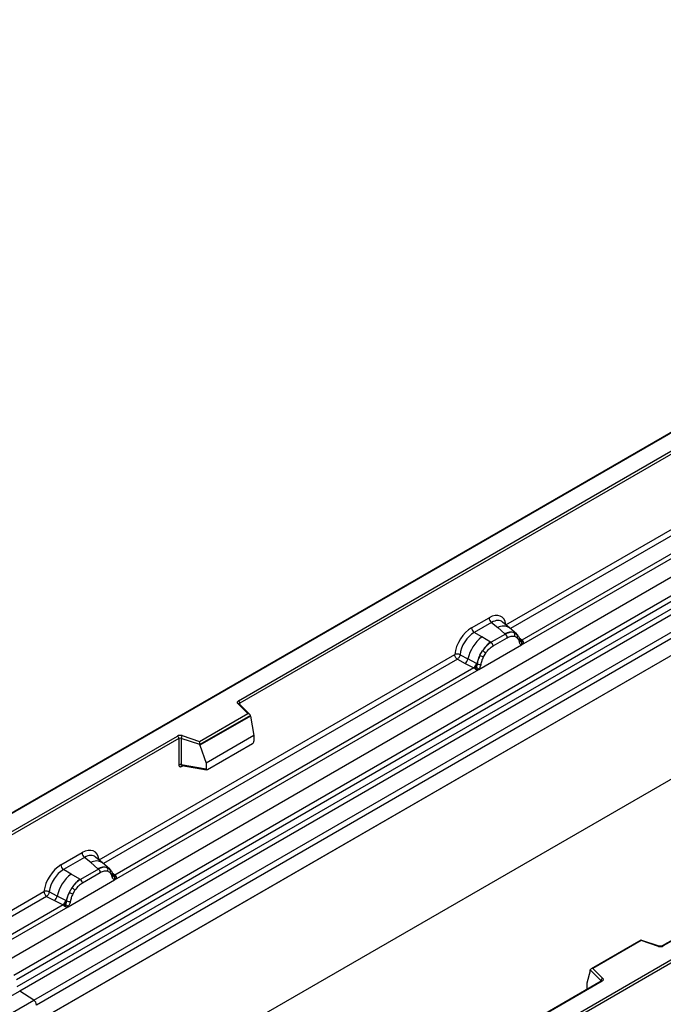
# Model space of a CAD drawing. Units: millimetres. Extents: x 0 to 420, y 0 to 297.
# Drawn here: x 114 to 129, y 49 to 74 of the extents above; entities that cross this region are included whole.
import ezdxf

# ---------------------------------------------------------------- set-up
doc = ezdxf.new("R2010")
doc.units = ezdxf.units.MM

msp = doc.modelspace()

# ---------------------------------------------------------------- linework, layer by layer
at = {"color": 7, "linetype": 'Continuous', "lineweight": 25}
for p, q in [((147.289807, 73.647115), (111.955183, 53.248871)), ((147.289807, 73.630209), (112.005179, 53.260826)), ((113.119433, 50.350966), (148.474772, 70.761169)), ((113.494657, 50.107852), (148.849996, 70.518055)), ((148.915937, 70.407727), (113.560598, 49.997524)), ((113.576434, 49.827887), (148.931773, 70.23809)), ((148.997714, 70.127762), (113.642375, 49.717559)), ((113.989395, 49.492719), (149.344734, 69.902922)), ((149.411128, 69.783092), (114.055789, 49.372889)), ((119.033935, 56.869416), (141.038869, 69.572595)), ((141.074225, 69.511357), (119.06929, 56.808179)), ((149.411128, 69.36998), (78.70045, 28.549574)), ((149.411128, 69.36998), (114.055789, 48.959777)), ((123.248177, 46.770382), (158.532805, 67.139764)), ((158.603516, 67.098937), (123.248177, 46.688735)), ((149.411128, 66.322486), (78.70045, 25.50208)), ((125.623298, 58.741584), (134.520217, 63.877666)), ((126.00818, 58.24686), (135.112708, 63.502792)), ((134.990511, 63.546094), (126.012048, 58.362937)), ((151.479052, 63.53365), (129.474117, 50.830472)), ((151.50405, 63.531175), (129.499115, 50.827996)), ((124.77635, 58.667151), (125.206041, 58.915206)), ((125.269362, 58.797442), (124.839671, 58.549386)), ((125.269362, 58.797442), (125.420042, 58.669588)), ((125.706581, 58.666137), (125.540066, 58.807428)), ((125.025745, 58.441965), (124.839671, 58.549386)), ((125.607612, 58.510561), (125.257172, 58.308256)), ((125.420042, 58.669588), (125.596722, 58.519823)), ((125.596722, 58.519823), (125.607612, 58.510561)), ((125.885474, 58.514452), (125.707976, 58.66494)), ((125.822841, 58.549281), (125.887276, 58.512835)), ((125.900404, 58.495523), (125.878185, 58.52054)), ((124.951583, 57.636899), (126.00818, 58.24686)), ((125.243689, 58.316022), (125.025745, 58.441965)), ((125.257172, 58.308256), (125.243689, 58.316022)), ((125.304662, 58.219936), (125.655101, 58.42224)), ((125.836413, 58.456542), (125.891183, 58.425563)), ((125.971021, 58.34829), (125.970043, 58.351134)), ((126.006162, 58.247119), (126.00818, 58.24686)), ((126.012048, 58.362937), (126.015788, 58.359096)), ((126.015788, 58.359096), (126.031149, 58.341287)), ((126.031149, 58.341287), (126.044724, 58.322895)), ((115.596524, 52.95325), (124.359092, 58.011773)), ((124.490854, 58.003877), (124.685186, 57.900267)), ((124.981809, 57.99012), (125.046244, 58.100961)), ((125.06858, 57.950685), (125.123351, 58.0449)), ((124.42549, 57.89194), (124.620149, 57.789858)), ((124.620149, 57.789858), (124.829386, 57.680201)), ((124.894126, 57.788908), (124.685186, 57.900267)), ((124.894126, 57.788908), (124.904623, 57.782945)), ((124.912751, 57.777809), (124.904623, 57.782945)), ((115.981406, 52.458526), (124.951583, 57.636899)), ((124.829386, 57.680201), (115.985274, 52.574604)), ((124.835138, 57.677521), (124.829386, 57.680201)), ((124.856206, 57.663006), (124.835138, 57.677521)), ((124.871663, 57.645701), (124.856206, 57.663006)), ((124.951583, 57.636899), (124.953601, 57.639488)), ((119.263231, 56.554569), (119.018043, 56.799731)), ((119.314247, 56.533439), (119.053396, 56.794262)), ((119.053396, 56.794262), (119.053456, 56.793974)), ((118.072959, 55.86744), (119.263231, 56.554569)), ((119.325716, 56.508993), (118.081185, 55.790541)), ((119.325716, 56.490001), (118.081185, 55.771549)), ((119.325716, 56.490001), (119.325716, 56.508993)), ((119.325716, 56.490001), (119.413579, 56.010759)), ((112.394088, 53.036314), (117.527569, 55.99981)), ((117.562924, 55.938573), (112.394088, 52.954667)), ((117.562924, 55.938573), (117.562924, 55.292107)), ((117.62328, 55.94316), (117.62328, 55.296695)), ((118.081185, 55.790541), (117.62328, 55.94316)), ((117.64828, 56.008984), (118.072959, 55.86744)), ((118.081185, 55.771549), (118.081185, 55.790541)), ((119.413579, 56.010759), (118.233368, 55.329438)), ((118.268325, 55.171913), (119.378621, 55.812873)), ((119.413579, 56.010759), (119.413579, 55.872647)), ((118.081185, 55.771549), (118.233368, 55.329438)), ((118.233368, 55.329438), (118.233368, 55.191326)), ((117.62328, 55.296695), (118.233368, 55.191326)), ((117.638047, 55.273313), (117.637431, 55.272971)), ((117.637748, 55.27277), (118.248823, 55.167231)), ((114.657652, 52.825751), (115.179266, 53.126872)), ((115.242588, 53.009108), (114.720973, 52.707986)), ((115.393267, 52.881254), (115.242588, 53.009108)), ((115.569948, 52.73149), (115.393267, 52.881254)), ((115.679807, 52.877804), (115.513291, 53.019095)), ((114.907047, 52.600565), (114.720973, 52.707986)), ((115.580838, 52.722227), (115.138474, 52.466856)), ((115.580838, 52.722227), (115.569948, 52.73149)), ((115.858699, 52.726119), (115.681202, 52.876606)), ((115.796067, 52.760947), (115.860502, 52.724502)), ((115.864409, 52.63723), (115.809638, 52.668208)), ((115.87363, 52.707189), (115.851411, 52.732207)), ((114.832885, 51.795499), (115.981406, 52.458526)), ((115.124991, 52.474622), (114.907047, 52.600565)), ((115.124991, 52.474622), (115.138474, 52.466856)), ((115.628327, 52.633907), (115.185964, 52.378536)), ((115.944247, 52.559958), (115.943269, 52.5628)), ((115.981406, 52.458526), (115.979388, 52.458785)), ((115.985274, 52.574604), (115.989014, 52.570762)), ((115.989014, 52.570762), (116.004375, 52.552953)), ((116.004375, 52.552953), (116.01795, 52.534561)), ((112.394088, 51.104523), (114.240394, 52.170373)), ((114.566488, 52.058867), (114.372156, 52.162477)), ((114.927546, 52.259561), (114.863111, 52.14872)), ((115.004653, 52.2035), (114.949882, 52.109285)), ((114.306792, 52.05054), (112.460484, 50.984689)), ((114.306792, 52.05054), (114.501451, 51.948457)), ((114.501451, 51.948457), (114.710688, 51.838801)), ((114.775428, 51.947508), (114.566488, 52.058867)), ((114.785925, 51.941545), (114.775428, 51.947508)), ((114.794053, 51.936409), (114.785925, 51.941545)), ((114.710688, 51.838801), (112.82361, 50.749414)), ((112.882774, 50.669724), (114.832885, 51.795499)), ((114.71644, 51.836121), (114.710688, 51.838801)), ((114.737508, 51.821606), (114.71644, 51.836121)), ((114.752965, 51.804301), (114.737508, 51.821606)), ((114.834903, 51.798088), (114.832885, 51.795499)), ((128.947909, 50.973915), (127.719273, 50.264639)), ((128.953725, 50.960366), (127.763453, 50.273237)), ((129.394214, 50.82543), (128.948523, 50.973977)), ((129.378404, 50.818822), (128.953725, 50.960366)), ((127.700968, 50.218166), (127.613105, 49.914631)), ((127.96534, 49.972815), (127.700968, 50.237159)), ((127.700968, 50.218166), (127.700968, 50.237159)), ((127.763453, 50.273237), (128.008641, 50.028075)), ((127.967751, 49.960865), (122.809272, 46.982939)), ((127.992749, 49.95839), (122.859268, 46.994894)), ((127.613105, 49.914631), (127.613105, 49.776519)), ((113.642375, 49.717559), (78.287036, 29.307356)), ((78.634056, 29.082517), (113.989395, 49.492719)), ((113.989395, 49.492719), (113.642375, 49.717559))]:
    msp.add_line(p, q, dxfattribs=at)
at = {"color": 8, "linetype": 'Continuous', "lineweight": 25}
for p, q in [((134.586615, 63.757833), (125.730877, 58.645524)), ((126.012048, 58.362937), (125.951224, 58.411787)), ((125.971137, 58.34848), (125.998257, 58.330508)), ((124.42549, 57.89194), (115.704103, 52.85719)), ((119.06929, 56.77837), (119.06929, 56.808179)), ((117.632839, 55.253281), (117.659956, 55.268935)), ((115.878277, 52.700566), (115.871134, 52.710185)), ((115.985274, 52.574604), (115.92445, 52.623454)), ((115.944373, 52.560164), (115.971483, 52.542175)), ((127.96534, 49.959473), (127.96534, 49.972815)), ((127.613105, 49.776519), (127.624093, 49.762476))]:
    msp.add_line(p, q, dxfattribs=at)
at = {"color": 7, "linetype": 'Continuous', "lineweight": 25, "flags": 128}
for points in [[(125.907315, 58.490979), (125.899101, 58.500904), (125.887276, 58.512835)], [(125.968751, 58.358409), (125.969516, 58.355235), (125.970046, 58.351094)], [(119.018043, 56.799731), (119.011055, 56.808261), (119.006567, 56.817333), (119.004699, 56.826707), (119.005501, 56.836131), (119.008951, 56.845354), (119.014958, 56.854129), (119.023361, 56.862221), (119.033935, 56.869416)], [(115.880541, 52.702645), (115.872327, 52.712571), (115.860502, 52.724502)], [(128.008641, 50.028075), (128.015629, 50.019545), (128.020117, 50.010473), (128.021985, 50.001099), (128.021183, 49.991675), (128.017733, 49.982452), (128.011726, 49.973677), (128.003323, 49.965585), (127.992749, 49.95839)]]:
    msp.add_lwpolyline(points, dxfattribs=at)
at = {"color": 7, "linetype": 'Continuous', "lineweight": 25}
for centre, radius, start, end in [((125.361497, 58.922888), 0.155646, 182.8291512, 233.7044579), ((124.931806, 58.674833), 0.155646, 182.8291512, 233.7044579), ((125.74902, 58.233348), 0.324442, 76.8482645, 117.9963385), ((125.538513, 58.416479), 0.116731, 2.8291512, 53.7044579), ((125.767521, 58.493823), 0.078332, 331.5798027, 45.071753), ((125.84034, 58.467011), 0.065596, 320.8124449, 44.313389), ((125.64022, 57.677751), 0.980614, 128.8013964, 166.8844576), ((125.753733, 57.649591), 0.839211, 127.4281373, 147.4625506), ((125.188074, 58.214174), 0.116731, 2.8291512, 53.7044579), ((125.987256, 58.419655), 0.089823, 277.0344338, 299.2525938), ((125.926395, 58.281626), 0.086911, 336.6064625, 34.2244822), ((125.81395, 57.562131), 0.935753, 152.7821812, 166.3508895), ((125.263728, 58.495266), 0.57849, 240.8343068, 250.2850869), ((124.771793, 57.642425), 0.534395, 48.8631088, 59.0978518), ((124.501699, 57.933991), 0.186561, 309.4135844, 349.5855407), ((124.710881, 57.824407), 0.186651, 309.4127062, 349.0362742), ((124.709908, 57.835671), 0.201728, 308.3738173, 344.8484912), ((124.972855, 57.905203), 0.140863, 244.7411468, 285.6965826), ((124.703629, 57.891958), 0.275134, 303.6800394, 313.5652588), ((124.722758, 57.438008), 0.306403, 41.1144234, 56.1915144), ((118.992529, 56.804686), 0.07684, 2.6054785, 57.3945217), ((117.598882, 55.860221), 0.15675, 71.6308819, 117.0615228), ((117.486164, 55.93508), 0.07684, 2.6054785, 57.3945217), ((117.598581, 55.868778), 0.078375, 71.6308819, 117.0615228), ((117.726983, 55.941433), 0.103718, 139.3605152, 179.0460541), ((117.598581, 55.222313), 0.078375, 71.6308819, 117.0615228), ((115.334723, 53.134555), 0.155646, 182.8291512, 233.7044579), ((114.813108, 52.833433), 0.155646, 182.8291512, 233.7044579), ((115.722246, 52.445015), 0.324442, 76.8482645, 117.9963385), ((115.511739, 52.628145), 0.116731, 2.8291512, 53.7044579), ((115.740747, 52.705489), 0.078332, 331.5798039, 45.0717426), ((115.813566, 52.678677), 0.065596, 320.8124463, 44.313377), ((115.521522, 51.836351), 0.980614, 128.8013964, 166.8844576), ((115.635035, 51.808191), 0.839211, 127.4281373, 147.4625505), ((115.069376, 52.372774), 0.116731, 2.8291512, 53.7044579), ((115.901843, 52.558378), 0.041027, 299.4663452, 51.7344196), ((115.960482, 52.631321), 0.089823, 277.0344338, 299.2525938), ((115.899621, 52.493293), 0.086911, 336.6064625, 34.2244822), ((114.653095, 51.801025), 0.534395, 48.8631089, 59.0978529), ((114.383001, 52.092591), 0.186561, 309.4135844, 349.5855407), ((114.592183, 51.983007), 0.186651, 309.4127111, 349.0362735), ((114.59121, 51.994271), 0.201728, 308.3738212, 344.8484907), ((115.695252, 51.72073), 0.935753, 152.7821812, 166.3508895), ((114.854157, 52.063803), 0.140863, 244.7411468, 285.6965826), ((115.14503, 52.653866), 0.57849, 240.8343058, 250.2850868), ((114.584931, 52.050558), 0.275134, 303.6800394, 313.5652588), ((114.604059, 51.596607), 0.306404, 41.1145186, 56.1914911), ((129.427802, 50.967585), 0.15675, 251.6308819, 297.0615228), ((128.028658, 49.967794), 0.063517, 108.3694203, 175.4659076), ((113.901027, 49.365449), 0.154941, 2.7523385, 55.2264105)]:
    msp.add_arc(centre, radius, start, end, dxfattribs=at)
at = {"color": 8, "linetype": 'Continuous', "lineweight": 25}
for centre, radius, start, end in [((125.560494, 58.448707), 0.261754, 55.7319063, 122.4512987), ((125.921106, 58.351345), 0.048941, 304.4605643, 359.7064368), ((125.981398, 58.421985), 0.066528, 259.4624428, 297.4324176), ((125.985386, 58.414877), 0.063529, 256.3307805, 298.5919146), ((119.031259, 56.768168), 0.034219, 49.6901298, 112.7200411), ((119.081743, 56.783038), 0.028056, 116.3505324, 160.5670197), ((117.661294, 55.255046), 0.028509, 142.9985204, 183.5487829), ((115.53372, 52.660374), 0.261754, 55.7319063, 122.4512987), ((115.954624, 52.633651), 0.066528, 259.4624428, 297.4324176), ((115.958724, 52.626168), 0.063145, 255.6266066, 298.6648055), ((129.391569, 50.809541), 0.016107, 80.5472516, 144.8171888), ((129.484465, 50.807542), 0.025159, 54.3889327, 114.2324176), ((127.950262, 49.956744), 0.022037, 16.0759155, 46.8263852), ((127.978103, 49.937946), 0.025149, 54.3824225, 114.307119)]:
    msp.add_arc(centre, radius, start, end, dxfattribs=at)
at = {"color": 7, "linetype": 'Continuous', "lineweight": 25}
for centre, major_axis, ratio, start_param, end_param in [((125.201379, 58.419889), (0.303274, 0.525341), 0.57110705, 5.651507901, 7.063040741), ((124.781011, 58.177216), (0.299976, 0.519633), 0.583724975, 0.790778297, 2.202311137), ((124.851724, 58.136394), (0.249977, 0.433026), 0.610257794, 0.790775521, 2.202313063), ((119.263231, 56.513742), (0.062259, -0.008196), 0.646922492, 0.08496155, 1.655757877), ((118.072959, 55.826613), (-0.005516, 0.054476), 0.112023812, 3.97741074, 5.548207066), ((119.376976, 55.85338), (0.025848, 0.042929), 0.603694842, 3.970621816, 5.496459543), ((118.26997, 55.214319), (0.0269, 0.044984), 0.551801641, 2.396338909, 3.922176637), ((115.174605, 52.631556), (0.303274, 0.525341), 0.57110705, 5.651507901, 7.063040741), ((114.662313, 52.335816), (0.299976, 0.519633), 0.583724975, 0.790778297, 2.202311137), ((114.733026, 52.294994), (0.249977, 0.433026), 0.610257794, 0.790775521, 2.202313063), ((128.953725, 50.919539), (-0.005516, 0.054476), 0.112023812, 5.548207066, 6.333523966), ((127.763453, 50.23241), (0.062259, -0.008196), 0.646922492, 1.655757877, 3.226554204), ((127.649708, 49.799512), (0.0269, 0.044984), 0.551801641, 2.396338909, 2.932016454)]:
    msp.add_ellipse(centre, major_axis=major_axis, ratio=ratio, start_param=start_param, end_param=end_param, dxfattribs=at)
at = {"color": 8, "linetype": 'Continuous', "lineweight": 25}
for centre in [(125.272092, 58.379068), (115.245318, 52.590734)]:
    msp.add_ellipse(centre, major_axis=(0.238414, 0.448452), ratio=0.568177405, start_param=6.159742511, end_param=7.043196219, dxfattribs=at)
at = {"color": 7, "linetype": 'Continuous', "lineweight": 25}
for points, knots in [([(125.822841, 58.549281), (125.790112, 58.554416), (125.724604, 58.564696), (125.64663, 58.528615), (125.607612, 58.510561)], [0, 0, 0, 0, 0.499609023, 1, 1, 1, 1]), ([(125.655101, 58.42224), (125.687879, 58.437992), (125.753306, 58.469433), (125.808747, 58.460833), (125.836413, 58.456542)], [0, 0, 0, 0, 0.5009815793, 1, 1, 1, 1]), ([(125.970045, 58.351102), (125.963205, 58.379711), (125.949437, 58.437289), (125.916816, 58.476031), (125.900404, 58.495523)], [0, 0, 0, 0, 0.496883154, 1, 1, 1, 1]), ([(125.257172, 58.308256), (125.219254, 58.281897), (125.143478, 58.229219), (125.078639, 58.143691), (125.046244, 58.100961)], [0, 0, 0, 0, 0.500390977, 1, 1, 1, 1]), ([(125.123351, 58.0449), (125.15102, 58.081123), (125.206468, 58.153712), (125.271888, 58.197832), (125.304662, 58.219936)], [0, 0, 0, 0, 0.499015893, 1, 1, 1, 1]), ([(125.891183, 58.425563), (125.904556, 58.410697), (125.931385, 58.380874), (125.942982, 58.334333), (125.948798, 58.310992)], [0, 0, 0, 0, 0.498471113, 1, 1, 1, 1]), ([(125.948798, 58.310992), (125.950914, 58.302415), (125.955152, 58.285235), (125.968088, 58.266166), (125.984778, 58.252239), (125.999031, 58.248826), (126.006162, 58.247119)], [0, 0, 0, 0, 0.250056284, 0.500859446, 0.750260616, 1, 1, 1, 1]), ([(126.044724, 58.322895), (126.043198, 58.322093), (126.040006, 58.320414), (126.031906, 58.319948), (126.024025, 58.321722), (126.015732, 58.324091), (126.007935, 58.326569), (126.001919, 58.329018), (125.998257, 58.330508)], [0, 0, 0, 0, 0.109686448, 0.229601115, 0.50052556, 0.589817987, 0.75032019, 1, 1, 1, 1]), ([(126.044724, 58.322895), (126.045353, 58.315063), (126.046608, 58.299429), (126.039142, 58.276994), (126.025741, 58.258618), (126.014188, 58.250882), (126.00818, 58.24686)], [0, 0, 0, 0, 0.251084726, 0.501209688, 0.74061948, 1, 1, 1, 1]), ([(124.490854, 58.003877), (124.488698, 57.994152), (124.484286, 57.974253), (124.469389, 57.942413), (124.44908, 57.912223), (124.433474, 57.898805), (124.42549, 57.89194)], [0, 0, 0, 0, 0.233150092, 0.477032202, 0.732439974, 1, 1, 1, 1]), ([(124.981809, 57.99012), (124.965901, 57.954408), (124.934105, 57.883029), (124.919864, 57.812867), (124.912748, 57.777808)], [0, 0, 0, 0, 0.500314888, 1, 1, 1, 1]), ([(124.912748, 57.777808), (124.911144, 57.763532), (124.907929, 57.734912), (124.898148, 57.706726), (124.893246, 57.692599)], [0, 0, 0, 0, 0.49881, 1, 1, 1, 1]), ([(124.953601, 57.639488), (124.960731, 57.649439), (124.975023, 57.669386), (124.991717, 57.702589), (125.00465, 57.736587), (125.008858, 57.75858), (125.010965, 57.769593)], [0, 0, 0, 0, 0.249880004, 0.500870467, 0.750077324, 1, 1, 1, 1]), ([(125.010965, 57.769593), (125.016778, 57.799649), (125.028369, 57.859579), (125.055204, 57.920378), (125.06858, 57.950685)], [0, 0, 0, 0, 0.501528988, 1, 1, 1, 1]), ([(124.893246, 57.692599), (124.890485, 57.683806), (124.88634, 57.670604), (124.881383, 57.65663), (124.876999, 57.64933), (124.873653, 57.647055), (124.871663, 57.645701)], [0, 0, 0, 0, 0.499526253, 0.749954728, 0.851290172, 1, 1, 1, 1]), ([(124.951583, 57.636899), (124.945276, 57.633813), (124.933147, 57.627877), (124.913194, 57.626998), (124.892862, 57.633386), (124.878739, 57.641591), (124.871663, 57.645701)], [0, 0, 0, 0, 0.259353481, 0.498789402, 0.748914818, 1, 1, 1, 1]), ([(117.562924, 55.292107), (117.563846, 55.282563), (117.565263, 55.267891), (117.573915, 55.254366), (117.582875, 55.24701), (117.593949, 55.243252), (117.610323, 55.242909), (117.623957, 55.249189), (117.632839, 55.253281)], [0, 0, 0, 0, 0.239329224, 0.367905485, 0.496837083, 0.62593405, 0.756312674, 1, 1, 1, 1]), ([(117.637756, 55.272828), (117.637587, 55.272837), (117.635216, 55.272975), (117.631401, 55.274648), (117.626803, 55.277963), (117.623829, 55.282977), (117.622409, 55.289253), (117.622986, 55.294184), (117.62328, 55.296695)], [0, 0, 0, 0, 0.014345882, 0.201713567, 0.39545169, 0.591278609, 0.791942513, 1, 1, 1, 1]), ([(115.796067, 52.760947), (115.763338, 52.766083), (115.69783, 52.776362), (115.619856, 52.740281), (115.580838, 52.722227)], [0, 0, 0, 0, 0.499605862, 1, 1, 1, 1]), ([(115.809638, 52.668208), (115.781973, 52.6725), (115.726532, 52.681099), (115.661105, 52.649658), (115.628327, 52.633907)], [0, 0, 0, 0, 0.4990172525, 1, 1, 1, 1]), ([(115.922024, 52.522659), (115.916208, 52.546), (115.904611, 52.59254), (115.877782, 52.622364), (115.864409, 52.63723)], [0, 0, 0, 0, 0.501529034, 1, 1, 1, 1]), ([(115.943271, 52.562768), (115.93643, 52.591378), (115.922663, 52.648955), (115.890042, 52.687697), (115.87363, 52.707189)], [0, 0, 0, 0, 0.496883133, 1, 1, 1, 1]), ([(115.138474, 52.466856), (115.100556, 52.440496), (115.02478, 52.387818), (114.95994, 52.302291), (114.927546, 52.259561)], [0, 0, 0, 0, 0.500394138, 1, 1, 1, 1]), ([(115.979388, 52.458785), (115.972258, 52.460504), (115.957966, 52.463949), (115.941272, 52.477878), (115.928339, 52.496943), (115.924131, 52.514079), (115.922024, 52.522659)], [0, 0, 0, 0, 0.249879492, 0.50086961, 0.750077042, 1, 1, 1, 1]), ([(116.01795, 52.534561), (116.016424, 52.533759), (116.013231, 52.53208), (116.005132, 52.531615), (115.99725, 52.533388), (115.988958, 52.535757), (115.981161, 52.538236), (115.975145, 52.540684), (115.971483, 52.542175)], [0, 0, 0, 0, 0.109686448, 0.229601115, 0.50052556, 0.589817989, 0.75032019, 1, 1, 1, 1]), ([(116.01795, 52.534561), (116.018578, 52.526729), (116.019834, 52.511096), (116.012367, 52.488661), (115.998967, 52.470284), (115.987414, 52.462549), (115.981406, 52.458526)], [0, 0, 0, 0, 0.251084726, 0.501209688, 0.74061948, 1, 1, 1, 1]), ([(114.372156, 52.162477), (114.37, 52.152752), (114.365588, 52.132853), (114.350691, 52.101013), (114.330382, 52.070823), (114.314776, 52.057405), (114.306792, 52.05054)], [0, 0, 0, 0, 0.2331501049, 0.4770322204, 0.7324399879, 1, 1, 1, 1]), ([(115.185964, 52.378536), (115.153189, 52.356432), (115.08777, 52.312312), (115.032322, 52.239723), (115.004653, 52.2035)], [0, 0, 0, 0, 0.5009852434, 1, 1, 1, 1]), ([(114.79405, 51.936407), (114.792438, 51.922091), (114.789215, 51.893468), (114.779436, 51.865285), (114.774548, 51.851199)], [0, 0, 0, 0, 0.500180048, 1, 1, 1, 1]), ([(114.863111, 52.14872), (114.847203, 52.113008), (114.815407, 52.041629), (114.801166, 51.971467), (114.79405, 51.936407)], [0, 0, 0, 0, 0.5003149062, 1, 1, 1, 1]), ([(114.892267, 51.928193), (114.890151, 51.917172), (114.885913, 51.8951), (114.872977, 51.861095), (114.856287, 51.827898), (114.842034, 51.808029), (114.834903, 51.798088)], [0, 0, 0, 0, 0.250054636, 0.500856601, 0.75025974, 1, 1, 1, 1]), ([(114.949882, 52.109285), (114.936506, 52.078978), (114.909671, 52.018179), (114.89808, 51.958249), (114.892267, 51.928193)], [0, 0, 0, 0, 0.498470865, 1, 1, 1, 1]), ([(114.774548, 51.851199), (114.771787, 51.842406), (114.767642, 51.829204), (114.762685, 51.81523), (114.758301, 51.80793), (114.754955, 51.805655), (114.752965, 51.804301)], [0, 0, 0, 0, 0.499526253, 0.749954728, 0.851290172, 1, 1, 1, 1]), ([(114.832885, 51.795499), (114.826578, 51.792413), (114.814448, 51.786477), (114.794496, 51.785598), (114.774164, 51.791986), (114.760041, 51.800191), (114.752965, 51.804301)], [0, 0, 0, 0, 0.259353481, 0.498789402, 0.748914818, 1, 1, 1, 1]), ([(129.474117, 50.830472), (129.470852, 50.828828), (129.464145, 50.825451), (129.447834, 50.821333), (129.428566, 50.819719), (129.409191, 50.8212), (129.398839, 50.824124), (129.394214, 50.82543)], [0, 0, 0, 0, 0.185259008, 0.38051508, 0.594311296, 0.818769308, 1, 1, 1, 1]), ([(127.973598, 49.965242), (127.973447, 49.964948), (127.973188, 49.964443), (127.969351, 49.961918), (127.967751, 49.960865)], [0, 0, 0, 0, 0.583277511, 1, 1, 1, 1])]:
    msp.add_open_spline(points, degree=3, knots=knots, dxfattribs=at)
for points in [[(124.490854, 58.003877), (124.480564, 58.007958), (124.459984, 58.01612), (124.423216, 58.021233), (124.387216, 58.020481), (124.368467, 58.014676), (124.359092, 58.011773)], [(124.42549, 57.89194), (124.416661, 57.898795), (124.399003, 57.912504), (124.377192, 57.944171), (124.362034, 57.979225), (124.360073, 58.000924), (124.359092, 58.011773)], [(114.372156, 52.162477), (114.361866, 52.166558), (114.341286, 52.17472), (114.304518, 52.179833), (114.268518, 52.179081), (114.249769, 52.173276), (114.240394, 52.170373)], [(114.240394, 52.170373), (114.241375, 52.159524), (114.243336, 52.137825), (114.258495, 52.102772), (114.280305, 52.071104), (114.297963, 52.057395), (114.306792, 52.05054)]]:
    msp.add_open_spline(points, degree=3, dxfattribs=at)

doc.saveas('drawing.dxf')
